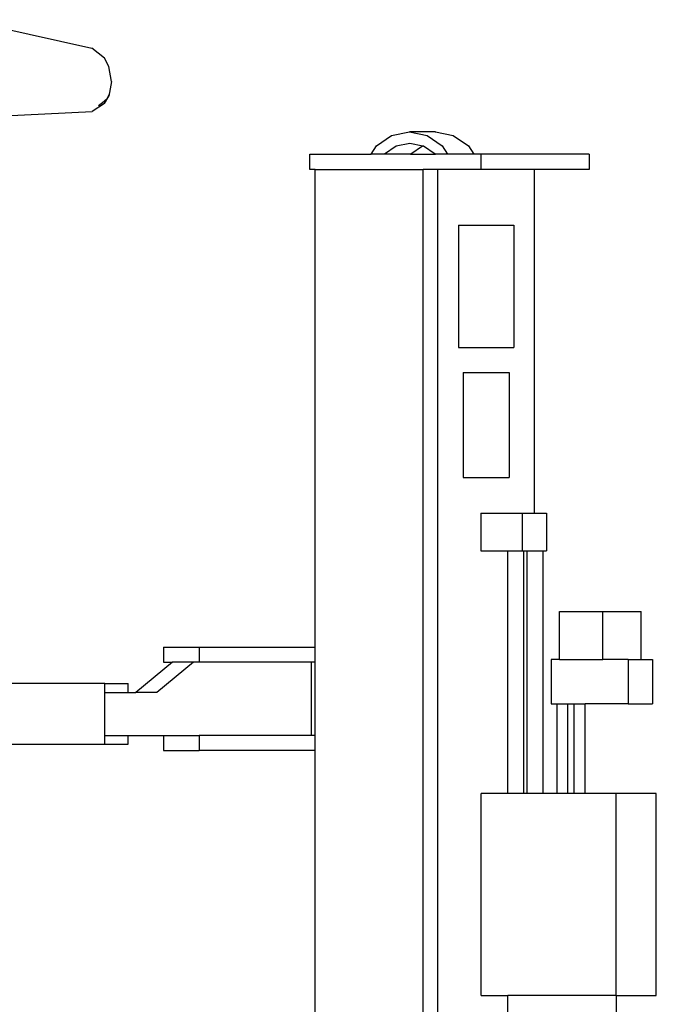
# Model space of a CAD drawing. Units: inches. Extents: x 168 to 738, y 337 to 473.
# Drawn here: x 706 to 738, y 389 to 437 of the extents above; entities that cross this region are included whole.
import ezdxf

# ---------------------------------------------------------------- set-up
doc = ezdxf.new("R2010")
doc.units = ezdxf.units.IN
doc.header["$MEASUREMENT"] = 0
doc.layers.add('Edges', color=7, linetype='Continuous')

# ---------------------------------------------------------------- blocks, each defined once
blk = doc.blocks.new('2 Post Car Lift fr')
at = {"layer": 'Edges'}
for p, q in [((25.782, 34.254), (32.144, 32.848)), ((32.785, 32.348), (32.144, 32.848)), ((32.993, 31.944), (32.785, 32.348)), ((33.12, 31.199), (32.993, 31.944)), ((33.12, 31.199), (32.993, 30.476)), ((32.673, 30.151), (32.896, 30.347)), ((32.785, 30.107), (32.993, 30.476)), ((32.896, 30.347), (32.785, 30.107)), ((33, 30.572), (32.896, 30.347)), ((26.187, 29.42), (32.165, 29.718)), ((32.785, 30.107), (32.165, 29.718)), ((32.483, 30.004), (32.673, 30.151)), ((46.231, 28.019), (46.975, 28.534)), ((46.975, 28.534), (47.853, 28.714)), ((49.147, 28.714), (47.853, 28.714)), ((47.853, 28.714), (48.731, 28.534)), ((48.731, 28.534), (49.476, 28.019)), ((49.132, 28.711), (49.147, 28.714)), ((49.147, 28.714), (50.025, 28.534)), ((50.025, 28.534), (50.77, 28.019)), ((45.961, 27.6), (46.231, 28.019)), ((46.631, 27.623), (47.205, 28.014)), ((47.205, 28.014), (47.879, 28.152)), ((47.879, 28.152), (48.526, 28.02)), ((47.925, 27.623), (48.499, 28.014)), ((48.499, 28.014), (48.526, 28.02)), ((48.526, 28.02), (48.554, 28.014)), ((48.554, 28.014), (49.128, 27.623)), ((49.476, 28.019), (49.746, 27.6)), ((50.77, 28.019), (51.04, 27.6)), ((42.934, 26.85), (42.934, 27.6)), ((42.934, 27.6), (45.961, 27.6)), ((46.616, 27.6), (45.961, 27.6)), ((46.616, 27.6), (46.631, 27.623)), ((47.255, 27.6), (46.616, 27.6)), ((47.91, 27.6), (47.255, 27.6)), ((47.91, 27.6), (47.925, 27.623)), ((47.91, 27.6), (49.143, 27.6)), ((49.128, 27.623), (49.143, 27.6)), ((49.746, 27.6), (49.143, 27.6)), ((51.04, 27.6), (49.746, 27.6)), ((51.385, 27.6), (51.04, 27.6)), ((51.385, 27.6), (51.385, 26.85)), ((56.75, 27.6), (51.385, 27.6)), ((56.75, 27.6), (56.75, 26.85)), ((43.192, 26.85), (42.934, 26.85)), ((43.192, 3.225), (43.192, 26.85)), ((43.192, 26.85), (48.535, 26.85)), ((48.535, -51.15), (48.535, 26.85)), ((49.259, 26.85), (48.535, 26.85)), ((49.259, -51.814), (49.259, 26.85)), ((51.385, 26.85), (49.259, 26.85)), ((54.047, 26.85), (51.385, 26.85)), ((54.047, 9.85), (54.047, 26.85)), ((56.75, 26.85), (54.047, 26.85)), ((50.281, 24.099), (50.281, 18.037)), ((50.281, 24.099), (53.026, 24.099)), ((53.026, 24.099), (53.026, 18.037)), ((50.281, 18.037), (53.026, 18.037)), ((50.521, 16.801), (50.521, 11.613)), ((50.521, 16.801), (52.785, 16.801)), ((52.785, 16.801), (52.785, 11.613)), ((50.521, 11.613), (52.785, 11.613)), ((51.381, 9.85), (51.381, 7.975)), ((51.381, 9.85), (53.433, 9.85)), ((53.433, 9.85), (53.433, 7.975)), ((53.433, 9.85), (54.047, 9.85)), ((54.047, 9.85), (54.63, 9.85)), ((54.63, 9.85), (54.63, 7.975)), ((51.381, 7.975), (52.717, 7.975)), ((52.717, -4.025), (52.717, 7.975)), ((52.717, 7.975), (53.433, 7.975)), ((53.433, 7.975), (53.51, 7.975)), ((53.51, -4.025), (53.51, 7.975)), ((53.51, 7.975), (53.675, 7.975)), ((53.675, -4.025), (53.675, 7.975)), ((53.675, 7.975), (54.469, 7.975)), ((54.469, -4.025), (54.469, 7.975)), ((54.469, 7.975), (54.63, 7.975)), ((55.277, 2.6), (55.277, 4.975)), ((55.277, 4.975), (57.42, 4.975)), ((57.42, 4.975), (59.31, 4.975)), ((57.42, 2.6), (57.42, 4.975)), ((59.31, 2.6), (59.31, 4.975)), ((35.692, 3.225), (37.46, 3.225)), ((35.692, 3.225), (35.692, 2.475)), ((37.46, 3.225), (37.46, 2.475)), ((37.46, 3.225), (43.192, 3.225)), ((43.192, 2.475), (43.192, 3.225)), ((36.139, 2.475), (34.32, 0.975)), ((37.186, 2.475), (35.367, 0.975)), ((35.692, 2.475), (36.139, 2.475)), ((37.186, 2.475), (36.139, 2.475)), ((37.46, 2.475), (37.186, 2.475)), ((43.012, 2.475), (37.46, 2.475)), ((43.012, -1.15), (43.012, 2.475)), ((43.192, 2.475), (43.012, 2.475)), ((43.192, -1.15), (43.192, 2.475)), ((55.277, 2.6), (54.871, 2.6)), ((54.871, 2.6), (54.871, 0.413)), ((55.277, 2.6), (57.42, 2.6)), ((58.675, 2.6), (57.42, 2.6)), ((58.675, 2.6), (58.675, 0.413)), ((58.675, 2.6), (59.31, 2.6)), ((59.31, 2.6), (59.872, 2.6)), ((59.872, 2.6), (59.872, 0.413)), ((32.786, 1.413), (26.169, 1.413)), ((32.786, 1.413), (33.952, 1.413)), ((32.786, 0.975), (32.786, 1.413)), ((32.786, 0.975), (33.952, 0.975)), ((32.786, -1.15), (32.786, 0.975)), ((33.952, 0.975), (33.952, 1.413)), ((33.952, 0.975), (34.32, 0.975)), ((35.367, 0.975), (34.32, 0.975)), ((54.871, 0.413), (55.159, 0.413)), ((55.159, -4.025), (55.159, 0.413)), ((55.159, 0.413), (55.695, 0.413)), ((55.695, -4.025), (55.695, 0.413)), ((55.695, 0.413), (56.004, 0.413)), ((56.004, -4.025), (56.004, 0.413)), ((56.004, 0.413), (56.54, 0.413)), ((56.54, -4.025), (56.54, 0.413)), ((58.675, 0.413), (56.54, 0.413)), ((58.675, 0.413), (59.872, 0.413)), ((32.786, -1.587), (32.786, -1.15)), ((32.786, -1.15), (33.952, -1.15)), ((33.952, -1.587), (33.952, -1.15)), ((33.952, -1.15), (35.692, -1.15)), ((35.692, -1.15), (35.692, -1.9)), ((35.692, -1.15), (37.46, -1.15)), ((37.46, -1.15), (37.46, -1.9)), ((43.012, -1.15), (37.46, -1.15)), ((43.192, -1.15), (43.012, -1.15)), ((43.192, -1.9), (43.192, -1.15)), ((27.798, -1.587), (32.786, -1.587)), ((32.786, -1.587), (33.952, -1.587)), ((35.692, -1.9), (37.46, -1.9)), ((43.192, -1.9), (37.46, -1.9)), ((43.192, -51.15), (43.192, -1.9)), ((51.397, -14.018), (51.397, -4.025)), ((52.717, -4.025), (51.397, -4.025)), ((53.51, -4.025), (52.717, -4.025)), ((53.675, -4.025), (53.51, -4.025)), ((54.469, -4.025), (53.675, -4.025)), ((55.159, -4.025), (54.469, -4.025)), ((55.695, -4.025), (55.159, -4.025)), ((56.004, -4.025), (55.695, -4.025)), ((56.54, -4.025), (56.004, -4.025)), ((58.083, -4.025), (56.54, -4.025)), ((60.064, -4.025), (58.083, -4.025)), ((58.083, -14.018), (58.083, -4.025)), ((60.064, -14.018), (60.064, -4.025)), ((51.397, -14.018), (52.726, -14.018)), ((52.726, -32.592), (52.726, -14.018)), ((58.083, -14.018), (52.726, -14.018)), ((58.094, -14.018), (58.083, -14.018)), ((58.094, -32.592), (58.094, -14.018)), ((58.094, -14.018), (60.064, -14.018))]:
    blk.add_line(p, q, dxfattribs=at)

msp = doc.modelspace()

# ---------------------------------------------------------------- block references
msp.add_blockref('2 Post Car Lift fr', (677.678, 403.037))

doc.saveas('drawing.dxf')
